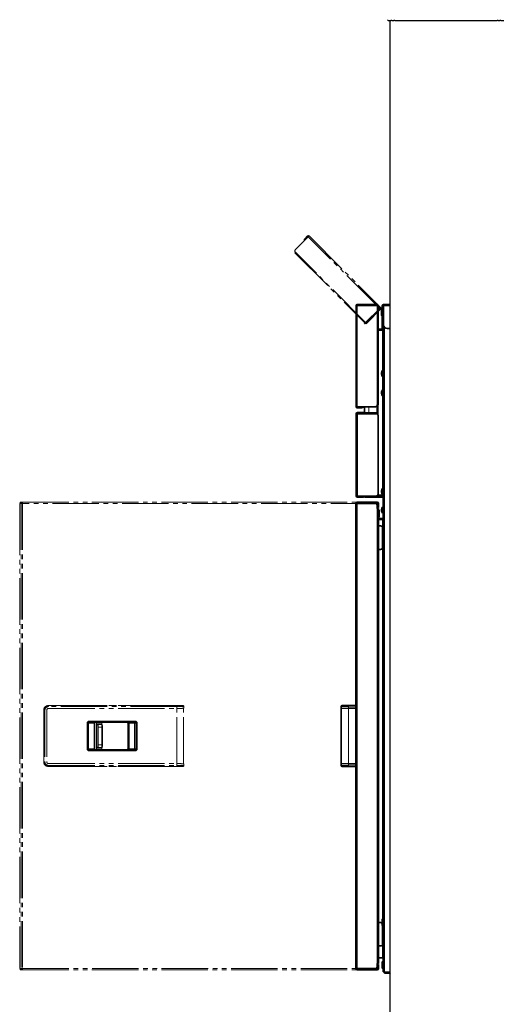
# Model space of a CAD drawing. Extents: x 0 to 66225, y 0 to 23717.
# Drawn here: x 21073 to 21592, y 11585 to 12645 of the extents above; entities that cross this region are included whole.
import ezdxf

# ---------------------------------------------------------------- set-up
doc = ezdxf.new("R2010")
doc.units = 0
doc.linetypes.add('YDIVIDE_1', pattern=[15, 10, -1, 1, -1, 1, -1])
doc.layers.add('YKK_A1', color=4, linetype='CONTINUOUS')

msp = doc.modelspace()

# ---------------------------------------------------------------- linework, layer by layer
at = {"layer": 'YKK_A1'}
for p, q in [((21470.3, 12644.5), (21473.2, 12644.5)), ((21472.5, 11250), (21472.5, 12644.5)), ((21474.1, 12644.6), (21473.2, 12644.5)), ((21474.3, 12644.6), (21476.2, 12644.6)), ((21477.3, 12644.5), (21476.4, 12644.6)), ((21477.3, 12644.5), (21587.7, 12644.5)), ((21588.6, 12644.6), (21587.7, 12644.5)), ((21588.8, 12644.6), (21590.7, 12644.6)), ((21591.8, 12644.5), (21590.9, 12644.6)), ((21591.8, 12644.5), (21594.7, 12644.5))]:
    msp.add_line(p, q, dxfattribs=at)
at = {"layer": 'YKK_A1', "linetype": 'YDIVIDE_1', "lineweight": 18, "ltscale": 5}
for p, q in [((21370.3, 12397.7), (21384.1, 12411.4)), ((21379.5, 12407.6), (21378.9, 12406.2)), ((21379.9, 12407.2), (21379.5, 12407.6)), ((21379.9, 12409), (21383.2, 12412.4)), ((21379.9, 12409), (21380.4, 12408.5)), ((21380.4, 12408.5), (21383.8, 12411.8)), ((21383.8, 12411.8), (21383.2, 12412.4)), ((21384.1, 12411.4), (21385, 12412.4)), ((21461.1, 12334.4), (21384.1, 12411.4)), ((21385, 12412.4), (21462, 12335.4)), ((21369.7, 12394.2), (21370.3, 12394.8)), ((21369.7, 12394.2), (21445.3, 12318.6)), ((21445.9, 12319.2), (21370.3, 12394.8)), ((21461.1, 12334.4), (21445.9, 12319.2)), ((21461.5, 12334.1), (21447.3, 12319.9)), ((21462, 12333.5), (21447.8, 12319.3)), ((21462, 12335.4), (21461.1, 12334.4)), ((21461.5, 12334.1), (21462, 12333.5)), ((21451.7, 12324.9), (21444.6, 12317.9)), ((21451.6, 12324.9), (21451.7, 12324.9)), ((21444.4, 12318), (21444.6, 12317.9)), ((21445.9, 12319.2), (21445.3, 12318.6)), ((21445.9, 12318.5), (21447.3, 12319.9)), ((21446.4, 12317.9), (21445.9, 12318.5)), ((21447.8, 12319.3), (21446.4, 12317.9)), ((21447.3, 12319.9), (21447.8, 12319.3)), ((21073.1, 12122.3), (21073.1, 12118.7)), ((21074.6, 12124.3), (21073.2, 12124.3)), ((21073.6, 12125.7), (21073.6, 12124.9)), ((21074.9, 12125.7), (21073.6, 12125.7)), ((21073.6, 12124.9), (21074.9, 12124.9)), ((21074.6, 12124.3), (21074.6, 11623.3)), ((21074.6, 12124.3), (21076.1, 12124.3)), ((21074.9, 12124.9), (21074.9, 12125.7)), ((21074.9, 12125.7), (21076, 12125.7)), ((21076, 12124.9), (21074.9, 12124.9)), ((21076, 12124.7), (21075.3, 12124.5)), ((21076, 12125.7), (21458.3, 12125.7)), ((21076, 12124.9), (21076, 12125.7)), ((21076.1, 12124.3), (21076.1, 11623.3)), ((21458.4, 12124.3), (21076.1, 12124.3)), ((21073.1, 12118.7), (21073.1, 11628.9)), ((21073.1, 12118.7), (21073.1, 11628.9)), ((21073.1, 12118.7), (21073.1, 12118.7)), ((21099.1, 11901.6), (21099.1, 11846)), ((21099.1, 11901.5), (21099.1, 11901.6)), ((21099.1, 11901.6), (21099.1, 11846)), ((21099.1, 11901.6), (21099.1, 11901.6)), ((21099.1, 11846.1), (21099.1, 11901.5)), ((21099.1, 11901.5), (21100.2, 11901.5)), ((21100.2, 11901.5), (21100.2, 11846.1)), ((21102.2, 11901.5), (21102.2, 11846.1)), ((21104, 11906.6), (21104.1, 11906.5)), ((21242.3, 11906.6), (21104, 11906.6)), ((21104.1, 11906.5), (21242.4, 11906.5)), ((21242.5, 11905.5), (21104.2, 11905.5)), ((21104.2, 11903.5), (21242.5, 11903.5)), ((21242.3, 11844.1), (21242.3, 11903.5)), ((21242.5, 11903.5), (21242.5, 11905.5)), ((21247.5, 11906.8), (21247.9, 11906.7)), ((21248.5, 11906.8), (21247.5, 11906.8)), ((21247.6, 11906.6), (21247.7, 11906.6)), ((21247.7, 11906.6), (21247.9, 11906.7)), ((21248.9, 11906.7), (21248.5, 11906.8)), ((21249.2, 11906.6), (21248.8, 11906.7)), ((21248.9, 11906.7), (21249.1, 11906.6)), ((21249.1, 11906.6), (21249.2, 11906.6)), ((21249.7, 11844), (21249.7, 11903.6)), ((21249.9, 11903.7), (21249.9, 11905.7)), ((21147.3, 11888.7), (21147.5, 11888.7)), ((21147.8, 11888.8), (21147.5, 11888.7)), ((21147.5, 11888.7), (21153.3, 11888.7)), ((21147.8, 11889.8), (21197.7, 11889.8)), ((21197.6, 11888.8), (21147.8, 11888.8)), ((21155.2, 11888.6), (21154.9, 11888.5)), ((21154.9, 11888.6), (21155, 11888.6)), ((21154.9, 11888.5), (21188.5, 11888.5)), ((21155, 11888.6), (21155.2, 11888.6)), ((21155.7, 11859.1), (21155.7, 11888.5)), ((21161.7, 11888.5), (21161.7, 11886.5)), ((21161.7, 11888.5), (21161.7, 11886.5)), ((21188.5, 11888.5), (21189.1, 11888.6)), ((21191.2, 11888.7), (21197.1, 11888.7)), ((21197.1, 11888.7), (21197.6, 11888.8)), ((21145.8, 11859.8), (21145.8, 11887.8)), ((21146.8, 11887.8), (21145.8, 11887.8)), ((21146.8, 11859.8), (21146.8, 11887.8)), ((21147.4, 11887.7), (21146.8, 11887.7)), ((21147.4, 11887.7), (21147.4, 11859.9)), ((21153.3, 11887.7), (21147.4, 11887.7)), ((21153.3, 11859.9), (21153.3, 11887.7)), ((21154.2, 11860), (21154.2, 11887.6)), ((21157, 11885.8), (21155.7, 11886.3)), ((21156.2, 11886.8), (21157.5, 11886.3)), ((21161.2, 11886.8), (21156.2, 11886.8)), ((21157.3, 11883.3), (21157.8, 11883.3)), ((21157.3, 11864.3), (21157.3, 11883.3)), ((21157.5, 11886.3), (21161.6, 11886.3)), ((21157.8, 11883.3), (21157.8, 11864.3)), ((21161.7, 11883.3), (21157.8, 11883.3)), ((21161.6, 11886.3), (21161.2, 11886.8)), ((21162, 11886.2), (21161.5, 11886.7)), ((21161.7, 11864.3), (21161.7, 11883.3)), ((21161.7, 11883.3), (21162.2, 11883.3)), ((21162, 11886.2), (21162, 11886.2)), ((21162.2, 11864.3), (21162.2, 11883.3)), ((21190.1, 11887.6), (21189.5, 11887.5)), ((21189.5, 11887.5), (21189.5, 11860.1)), ((21189.5, 11887.5), (21189.5, 11860.1)), ((21189.5, 11887.5), (21189.5, 11887.5)), ((21190.1, 11860), (21190.1, 11887.6)), ((21197, 11887.7), (21191.2, 11887.7)), ((21191.2, 11887.7), (21191.2, 11859.9)), ((21198.1, 11887.7), (21197, 11887.7)), ((21197, 11859.9), (21197, 11887.7)), ((21198.6, 11887.8), (21198.1, 11887.7)), ((21198.1, 11887.7), (21198.1, 11859.9)), ((21199.7, 11887.8), (21198.6, 11887.8)), ((21198.6, 11859.8), (21198.6, 11887.8)), ((21199.7, 11887.8), (21199.7, 11859.8)), ((21146.8, 11859.8), (21145.8, 11859.8)), ((21147.4, 11859.9), (21146.8, 11859.9)), ((21147.5, 11858.9), (21147.3, 11858.9)), ((21147.4, 11859.9), (21153.3, 11859.9)), ((21147.5, 11858.9), (21147.8, 11858.8)), ((21153.3, 11858.9), (21147.5, 11858.9)), ((21147.8, 11858.8), (21197.6, 11858.8)), ((21197.7, 11857.8), (21147.8, 11857.8)), ((21154.9, 11859.1), (21155.2, 11859)), ((21188.5, 11859.1), (21154.9, 11859.1)), ((21155, 11859), (21154.9, 11859)), ((21155.2, 11859), (21155, 11859)), ((21155.7, 11861.3), (21157, 11861.8)), ((21157.5, 11861.3), (21156.2, 11860.8)), ((21161.2, 11860.8), (21156.2, 11860.8)), ((21157.3, 11864.3), (21157.8, 11864.3)), ((21161.6, 11861.3), (21157.5, 11861.3)), ((21157.8, 11864.3), (21161.7, 11864.3)), ((21161.2, 11860.8), (21161.6, 11861.3)), ((21161.5, 11860.9), (21162, 11861.4)), ((21161.7, 11864.3), (21162.2, 11864.3)), ((21161.7, 11861.1), (21161.7, 11859.1)), ((21161.7, 11861.1), (21161.7, 11859.1)), ((21162, 11861.4), (21162, 11861.4)), ((21189.1, 11859), (21188.5, 11859.1)), ((21189.5, 11860.1), (21190.1, 11860)), ((21189.5, 11860.1), (21189.5, 11860.1)), ((21191.2, 11859.9), (21197, 11859.9)), ((21197.1, 11858.9), (21191.2, 11858.9)), ((21198.1, 11859.9), (21197, 11859.9)), ((21197.6, 11858.8), (21197.1, 11858.9)), ((21198.1, 11859.9), (21198.6, 11859.8)), ((21199.7, 11859.8), (21198.6, 11859.8)), ((21099.1, 11846.1), (21100.2, 11846.1)), ((21099.1, 11846), (21099.1, 11846.1)), ((21099.1, 11846), (21099.1, 11846)), ((21104.1, 11841.1), (21104, 11841)), ((21104, 11841), (21242.3, 11841)), ((21242.4, 11841.1), (21104.1, 11841.1)), ((21104.2, 11844.1), (21242.5, 11844.1)), ((21104.2, 11842.1), (21242.5, 11842.1)), ((21242.5, 11842.1), (21242.5, 11844.1)), ((21247.9, 11840.9), (21247.5, 11840.8)), ((21247.5, 11840.8), (21248.5, 11840.8)), ((21247.6, 11841), (21247.7, 11841)), ((21247.7, 11841), (21247.9, 11840.9)), ((21248.5, 11840.8), (21248.9, 11840.9)), ((21248.8, 11840.9), (21249.2, 11841)), ((21248.9, 11840.9), (21249.1, 11841)), ((21249.1, 11841), (21249.2, 11841)), ((21249.9, 11841.9), (21249.9, 11843.9)), ((21073.1, 11628.9), (21073.1, 11625.3)), ((21073.1, 11628.9), (21073.1, 11628.9)), ((21073.2, 11623.3), (21074.6, 11623.3)), ((21073.6, 11622.7), (21073.6, 11621.9)), ((21074.9, 11622.7), (21073.6, 11622.7)), ((21076.1, 11623.3), (21074.6, 11623.3)), ((21074.9, 11621.9), (21074.9, 11622.7)), ((21074.9, 11622.7), (21076, 11622.7)), ((21076, 11622.7), (21076, 11621.9)), ((21076.1, 11623.3), (21458.4, 11623.3)), ((21073.6, 11621.9), (21074.9, 11621.9)), ((21076, 11621.9), (21074.9, 11621.9)), ((21076, 11621.9), (21458.3, 11621.9))]:
    msp.add_line(p, q, dxfattribs=at)
at = {"layer": 'YKK_A1', "linetype": 'Continuous', "lineweight": 35}
for p, q in [((21435.6, 12337.4), (21436.9, 12337.4)), ((21435.6, 12228.5), (21435.6, 12337.4)), ((21436.9, 12338.7), (21457, 12338.7)), ((21436.9, 12337.9), (21457, 12337.9)), ((21436.9, 12337.4), (21458.4, 12337.4)), ((21457, 12338.7), (21459, 12338.7)), ((21459, 12337.9), (21457, 12337.9)), ((21458.4, 12337.4), (21459.3, 12337.4)), ((21459, 12338.7), (21459, 12337.9)), ((21459.3, 12230.5), (21459.3, 12337.4)), ((21463.6, 12333.9), (21463.1, 12333.4)), ((21463.1, 12330), (21463.1, 12333.4)), ((21463.9, 12333.9), (21463.6, 12333.9)), ((21463.6, 12333.9), (21463.6, 12330)), ((21463.9, 12337.1), (21463.9, 12316.7)), ((21464.7, 12337.1), (21464.7, 12316.7)), ((21464.7, 12336.3), (21465.3, 12336.3)), ((21465.3, 12337.1), (21465.3, 12338.5)), ((21465.3, 12338.5), (21472.5, 12338.5)), ((21465.3, 12316.7), (21465.3, 12337.1)), ((21463.1, 12326.6), (21463.1, 12330)), ((21463.1, 12326.6), (21463.6, 12326.1)), ((21463.6, 12330), (21463.6, 12326.1)), ((21463.6, 12326.1), (21463.9, 12326.1)), ((21463.3, 12312.1), (21459.3, 12312.1)), ((21463.9, 12312.7), (21463.9, 12316.7)), ((21464.7, 12312.7), (21463.9, 12312.7)), ((21464.7, 12316.7), (21464.7, 12314.3)), ((21464.7, 11619.9), (21464.7, 12314.3)), ((21472.5, 12312.7), (21469.3, 12312.7)), ((21463.3, 12311.3), (21459.3, 12311.3)), ((21459.3, 12310.8), (21464.1, 12310.8)), ((21464.7, 12310.8), (21464.1, 12310.8)), ((21463.2, 12264.6), (21463.2, 12265)), ((21463.2, 12263.6), (21463.2, 12264.6)), ((21464.7, 12267.6), (21464.2, 12267.6)), ((21464.2, 12265.5), (21464.2, 12267.6)), ((21464.2, 12261.1), (21464.2, 12265.5)), ((21464.2, 12261.1), (21464.7, 12261.1)), ((21463.2, 12242.6), (21463.2, 12244)), ((21464.7, 12246.6), (21464.2, 12246.6)), ((21464.2, 12240.1), (21464.2, 12246.6)), ((21464.2, 12240.1), (21464.7, 12240.1)), ((21436.9, 12228.5), (21435.6, 12228.5)), ((21456.4, 12228.5), (21436.9, 12228.5)), ((21441.6, 12228), (21436.9, 12228)), ((21441.6, 12227.2), (21436.9, 12227.2)), ((21442.9, 12228), (21444.3, 12228.5)), ((21442.9, 12228.5), (21442.9, 12228)), ((21443.6, 12228.1), (21443.6, 12228.3)), ((21444.6, 12227.1), (21443.6, 12228.1)), ((21444.6, 12222.2), (21444.6, 12228.5)), ((21459.3, 12230.5), (21458.4, 12230.5)), ((21459.1, 12230.5), (21459.1, 12222.4)), ((21435.7, 12220.9), (21437, 12220.9)), ((21435.7, 12132.2), (21435.7, 12220.9)), ((21441.3, 12222.2), (21437, 12222.2)), ((21441.3, 12221.4), (21437, 12221.4)), ((21437, 12220.9), (21457.3, 12220.9)), ((21441.3, 12222.2), (21443.3, 12222.2)), ((21443.3, 12221.4), (21441.3, 12221.4)), ((21443.3, 12222.2), (21443.3, 12221.4)), ((21445.6, 12221.2), (21449.5, 12221.3)), ((21449.5, 12221.3), (21458.1, 12221.4)), ((21459.1, 12220.4), (21459.1, 12222.4)), ((21459.1, 12220.4), (21459.1, 12219.8)), ((21459.3, 12218.9), (21459.3, 12134.2)), ((21437, 12132.2), (21435.7, 12132.2)), ((21436.5, 12132.2), (21436.5, 12131.7)), ((21457.3, 12132.2), (21437, 12132.2)), ((21437.3, 12132.2), (21437.3, 12131.7)), ((21444.6, 12131.9), (21444.6, 12132.1)), ((21459.1, 12133.3), (21464.1, 12133.3)), ((21463.2, 12137.3), (21463.2, 12137.9)), ((21463.2, 12136.5), (21463.2, 12137.3)), ((21464.7, 12133.3), (21464.1, 12133.3)), ((21464.7, 12140.5), (21464.2, 12140.5)), ((21464.2, 12137.6), (21464.2, 12140.5)), ((21464.2, 12134), (21464.2, 12137.6)), ((21464.2, 12134), (21464.7, 12134)), ((21464.6, 12133.3), (21464.6, 12131.6)), ((21435.5, 11623.3), (21435.5, 12124.3)), ((21435.5, 12124.3), (21436.9, 12124.3)), ((21436.5, 12131.7), (21437.3, 12131.7)), ((21436.9, 12124.9), (21436.9, 12125.7)), ((21436.9, 12125.7), (21437.9, 12125.7)), ((21436.9, 12124.9), (21457.9, 12124.5)), ((21436.9, 12124.3), (21436.9, 12124.9)), ((21437.9, 12124.9), (21436.9, 12124.9)), ((21456.3, 12124.3), (21436.9, 12124.3)), ((21437, 12131.7), (21441.3, 12131.7)), ((21437, 12130.9), (21441.3, 12130.9)), ((21437.9, 12125.7), (21437.9, 12124.9)), ((21456.3, 12125.7), (21437.9, 12125.7)), ((21437.9, 12124.9), (21456.3, 12124.9)), ((21441.3, 12131.7), (21443.3, 12131.7)), ((21443.3, 12130.9), (21441.3, 12130.9)), ((21443.3, 12131.7), (21443.3, 12130.9)), ((21464.3, 12130.6), (21445.6, 12130.9)), ((21456.3, 12124.9), (21456.3, 12125.7)), ((21456.3, 12125.7), (21458.3, 12125.7)), ((21458.3, 12124.9), (21456.3, 12124.9)), ((21458.3, 12125.7), (21458.3, 12124.9)), ((21458.3, 12118.8), (21458.3, 12122.3)), ((21458.9, 12121.9), (21458.9, 12124.3)), ((21458.9, 12119.9), (21458.9, 12121.9)), ((21459.7, 12121.9), (21459.7, 12124.3)), ((21459.7, 12121.9), (21459.7, 12119.9)), ((21464.6, 12131.6), (21464.6, 12130.9)), ((21458.3, 12118.8), (21459.7, 12118.8)), ((21458.9, 12119.9), (21458.9, 12118.8)), ((21459.7, 12119.9), (21458.9, 12119.9)), ((21459.7, 11628.8), (21459.7, 12118.8)), ((21460, 12117.4), (21459.7, 12117.4)), ((21460.5, 12116.9), (21460, 12117.4)), ((21460, 12109.6), (21460, 12117.4)), ((21460.5, 12116.9), (21460.5, 12110.1)), ((21463.2, 12116.7), (21463.2, 12117.9)), ((21463.2, 12116.5), (21463.2, 12116.7)), ((21464.7, 12120.5), (21464.2, 12120.5)), ((21464.2, 12115), (21464.2, 12120.5)), ((21464.2, 12114), (21464.2, 12115)), ((21464.2, 12114), (21464.7, 12114)), ((21459.7, 12109.6), (21460, 12109.6)), ((21464.7, 12108.2), (21459.7, 12108.2)), ((21464.7, 12107.4), (21459.7, 12107.4)), ((21464.1, 12106.9), (21459.7, 12106.9)), ((21462.1, 12100), (21459.7, 12100)), ((21460, 12109.6), (21460.5, 12110.1)), ((21464.1, 12106.9), (21464.7, 12106.9)), ((21464.1, 12076.7), (21464.1, 12098)), ((21459.7, 12074.7), (21462.1, 12074.7)), ((21419.5, 11903.5), (21419.5, 11905.5)), ((21427.4, 11903.7), (21419.5, 11903.5)), ((21419.5, 11901.5), (21419.5, 11903.5)), ((21419.5, 11901.5), (21419.5, 11846.1)), ((21419.7, 11844.1), (21419.7, 11903.5)), ((21420.5, 11906.5), (21427.4, 11906.7)), ((21427.4, 11906.7), (21435.5, 11906.8)), ((21427.4, 11903.7), (21435.5, 11903.8)), ((21419.5, 11844.1), (21419.5, 11846.1)), ((21419.5, 11842.1), (21419.5, 11844.1)), ((21419.5, 11844.1), (21427.4, 11843.9)), ((21427.4, 11840.9), (21420.5, 11841.1)), ((21427.4, 11843.9), (21435.5, 11843.8)), ((21435.5, 11840.8), (21427.4, 11840.9)), ((21464.4, 11677), (21463.9, 11676.5)), ((21463.9, 11673.1), (21463.9, 11676.5)), ((21464.7, 11677), (21464.4, 11677)), ((21464.4, 11677), (21464.4, 11673.1)), ((21462.1, 11673), (21459.7, 11673)), ((21463.9, 11669.7), (21463.9, 11673.1)), ((21463.9, 11669.7), (21464.4, 11669.2)), ((21464.1, 11649.7), (21464.1, 11669.5)), ((21464.4, 11673.1), (21464.4, 11669.2)), ((21464.4, 11669.2), (21464.7, 11669.2)), ((21459.7, 11647.7), (21462.1, 11647.7)), ((21464.1, 11634.9), (21459.7, 11634.9)), ((21464.1, 11634.9), (21464.7, 11634.9)), ((21436.9, 11623.3), (21435.5, 11623.3)), ((21436.9, 11623.3), (21456.3, 11623.3)), ((21436.9, 11622.7), (21436.9, 11621.9)), ((21436.9, 11622.7), (21437.9, 11622.7)), ((21437.1, 11622.7), (21437.1, 11623.3)), ((21437.9, 11622.7), (21437.9, 11621.9)), ((21456.3, 11622.7), (21437.9, 11622.7)), ((21448.5, 11623.3), (21448.5, 11622.7)), ((21456.3, 11621.9), (21456.3, 11622.7)), ((21456.3, 11622.7), (21458.3, 11622.7)), ((21459.7, 11628.8), (21458.3, 11628.8)), ((21458.3, 11625.3), (21458.3, 11628.8)), ((21458.3, 11622.7), (21458.3, 11621.9)), ((21458.9, 11627.7), (21459.7, 11627.7)), ((21458.9, 11625.7), (21458.9, 11627.7)), ((21458.9, 11625.7), (21458.9, 11623.3)), ((21459.7, 11627.7), (21459.7, 11625.7)), ((21459.7, 11625.7), (21459.7, 11623.3)), ((21464.4, 11631), (21463.9, 11630.5)), ((21463.9, 11629.6), (21463.9, 11630.5)), ((21463.9, 11623.7), (21463.9, 11629.6)), ((21463.9, 11623.7), (21464.4, 11623.2)), ((21464.7, 11631), (21464.4, 11631)), ((21464.4, 11631), (21464.4, 11629.9)), ((21464.4, 11629.9), (21464.4, 11623.2)), ((21464.4, 11623.2), (21464.7, 11623.2)), ((21437.9, 11621.9), (21436.9, 11621.9)), ((21437.9, 11621.9), (21456.3, 11621.9)), ((21458.3, 11621.9), (21456.3, 11621.9)), ((21466.1, 11619.9), (21464.7, 11619.9)), ((21465.8, 11619.9), (21465.9, 11619.7)), ((21465.9, 11619.7), (21466.1, 11619.6)), ((21466.1, 11618.5), (21466.1, 11619.9)), ((21466.1, 11618.5), (21472.5, 11618.5)), ((21472, 11618.5), (21472, 11618.2)), ((21472, 11618.2), (21472.5, 11617.7)), ((21472, 11618.2), (21472.5, 11618.2)), ((21472.5, 11617.7), (21472.5, 11617.7))]:
    msp.add_line(p, q, dxfattribs=at)
at = {"layer": 'YKK_A1', "linetype": 'Continuous', "lineweight": 18}
for p, q in [((21436.9, 12337.9), (21436.9, 12338.7)), ((21436.9, 12337.4), (21436.9, 12228.5)), ((21457, 12337.9), (21457, 12338.7)), ((21458.4, 12337.4), (21458.4, 12230.5)), ((21464.7, 12337.1), (21463.9, 12337.1)), ((21472.5, 12337.1), (21465.3, 12337.1)), ((21463.3, 12312.1), (21463.3, 12311.3)), ((21463.9, 12316.7), (21464.7, 12316.7)), ((21466.1, 12314.3), (21466.1, 11619.9)), ((21464.1, 12310.8), (21464.1, 12267.4)), ((21464.1, 12261.2), (21464.1, 12246.4)), ((21464.1, 12240.2), (21464.1, 12140.3)), ((21436.9, 12228), (21436.9, 12227.2)), ((21441.6, 12227.2), (21441.6, 12228)), ((21449.5, 12228.5), (21449.5, 12222.3)), ((21458.1, 12222.4), (21458.1, 12229.4)), ((21437, 12221.4), (21437, 12222.2)), ((21437, 12220.9), (21437, 12132.2)), ((21441.3, 12221.4), (21441.3, 12222.2)), ((21444.6, 12222.2), (21449.5, 12222.3)), ((21449.5, 12222.3), (21458.1, 12222.4)), ((21459.1, 12222.4), (21458.1, 12222.4)), ((21459.1, 12220.4), (21458.6, 12220.4)), ((21437.6, 12131.7), (21437.6, 12132.2)), ((21445.6, 12131.9), (21444.6, 12131.9)), ((21445.6, 12132.2), (21445.6, 12131.9)), ((21445.6, 12131.9), (21464.3, 12131.6)), ((21464.1, 12134.1), (21464.1, 12133.3)), ((21464.3, 12131.6), (21464.3, 12133.3)), ((21436.9, 11623.3), (21436.9, 12124.3)), ((21437, 12131.7), (21437, 12130.9)), ((21441.3, 12130.9), (21441.3, 12131.7)), ((21457.9, 12123.5), (21457.9, 12123.5)), ((21457.9, 12123.5), (21457.9, 12123.5)), ((21458.9, 12123.5), (21457.9, 12123.5)), ((21458.9, 12124.3), (21459.7, 12124.3)), ((21458.9, 12121.9), (21459.7, 12121.9)), ((21464.6, 12131.6), (21464.3, 12131.6)), ((21458.3, 11628.8), (21458.3, 12118.8)), ((21464.1, 12106.9), (21464.1, 12098)), ((21464.1, 12076.7), (21464.1, 11676.7)), ((21427.4, 11905.7), (21419.5, 11905.5)), ((21419.7, 11901.5), (21419.5, 11901.5)), ((21435.5, 11905.8), (21427.4, 11905.7)), ((21427.4, 11905.7), (21427.4, 11903.7)), ((21427.6, 11903.7), (21427.6, 11843.9)), ((21419.5, 11846.1), (21419.7, 11846.1)), ((21419.5, 11842.1), (21427.4, 11841.9)), ((21427.4, 11843.9), (21427.4, 11841.9)), ((21427.4, 11841.9), (21435.5, 11841.8)), ((21464.1, 11649.7), (21464.1, 11634.9)), ((21437.7, 11622.7), (21437.7, 11623.3)), ((21447.1, 11623.3), (21447.1, 11622.7)), ((21459.7, 11625.7), (21458.9, 11625.7)), ((21458.9, 11623.3), (21459.7, 11623.3)), ((21466.1, 11619.9), (21472.5, 11619.9))]:
    msp.add_line(p, q, dxfattribs=at)
at = {"layer": 'YKK_A1', "linetype": 'YDIVIDE_1', "lineweight": 18, "ltscale": 5}
for centre, radius, start, end in [((21380.8, 12408.1), 1.3, 135, 225), ((21380.8, 12408.1), 0.5, 135, 225), ((21384.1, 12411.4), 1.3, 45, 135), ((21384.1, 12411.4), 0.5, 45, 135), ((21371.7, 12396.2), 2, 135, 225), ((21461.1, 12334.4), 0.5, 315, 45), ((21461.1, 12334.4), 1.3, 315, 45), ((21080.4, 12122.8), 7.29, 168.1054, 183.914), ((21075.6, 12123.5), 1, 108.4419, 129.9408), ((21075.6, 12123.5), 0.997, 108.4428, 129.9877), ((21092.8, 12124.3), 17.4, 178.1364, 179.3763), ((21076.6, 12124.6), 1.12, 164.6874, 183.0718), ((21071, 12124.6), 5.1, 356.086, 11.8946), ((21073.9, 12124.4), 2.19, 356.086, 11.8946), ((21100.4, 11905.8), 3.79, 356.3251, 11.5178), ((21238.7, 11905.8), 3.79, 356.3251, 11.5178), ((21151.2, 11887.9), 3.79, 168.4822, 183.6749), ((21144.1, 11889.5), 3.79, 348.4822, 3.6749), ((21157.1, 11887.9), 3.79, 168.4822, 183.6749), ((21189.1, 11887.6), 1, 359.9976, 89.8627), ((21194.9, 11887.9), 3.79, 168.4822, 183.6749), ((21200.8, 11887.9), 3.79, 168.4822, 183.6749), ((21197.1, 11887.7), 1, 359.9976, 89.8627), ((21193.9, 11889.5), 3.79, 348.4822, 3.6749), ((21157.5, 11885.8), 0.501, 90.2454, 179.8943), ((21161.6, 11885.8), 0.499, 45.8853, 89.9385), ((21151.2, 11859.7), 3.79, 176.3251, 191.5178), ((21144.1, 11858.1), 3.79, 356.3251, 11.5178), ((21157.1, 11859.7), 3.79, 176.3251, 191.5178), ((21155.2, 11860), 0.999, 179.9332, 224.9512), ((21157.5, 11861.8), 0.501, 180.1057, 269.7546), ((21161.6, 11861.8), 0.499, 270.0595, 315.1531), ((21161.6, 11861.8), 0.499, 315.1632, 0.0782), ((21189.1, 11860), 1, 270.1373, 0.0024), ((21194.9, 11859.7), 3.79, 176.3251, 191.5178), ((21200.8, 11859.7), 3.79, 176.3251, 191.5178), ((21197.1, 11859.9), 1, 270.1373, 0.0024), ((21193.9, 11858.1), 3.79, 356.3251, 11.5178), ((21100.4, 11841.8), 3.79, 348.4822, 3.6749), ((21238.7, 11841.8), 3.79, 348.4822, 3.6749), ((21080.4, 11624.8), 7.29, 176.086, 191.8946), ((21093.4, 11623.3), 18, 179.9466, 181.853), ((21077.6, 11623.2), 2.19, 176.086, 191.8946), ((21071, 11623), 5.1, 348.1054, 3.914), ((21073.9, 11623.2), 2.19, 348.1054, 3.914)]:
    msp.add_arc(centre, radius, start, end, dxfattribs=at)
at = {"layer": 'YKK_A1', "linetype": 'Continuous', "lineweight": 35}
for centre, radius, start, end in [((21436.9, 12337.4), 1.3, 90, 180), ((21436.9, 12337.4), 0.5, 90, 180), ((21465.3, 12337.1), 1.4, 90, 180), ((21465.3, 12337.1), 0.6, 90, 180), ((21463.3, 12312.7), 1.4, 270, 0), ((21463.3, 12312.7), 0.6, 270, 0), ((21469.3, 12316.7), 4, 180, 270), ((21468.7, 12264.3), 5.57, 144.2979, 172.5783), ((21468.7, 12264.3), 5.57, 187.4217, 215.7021), ((21468.7, 12243.3), 5.57, 144.2979, 172.5783), ((21468.7, 12243.3), 5.57, 187.4217, 215.7021), ((21436.9, 12228.5), 1.3, 180, 270), ((21436.9, 12228.5), 0.5, 180, 270), ((21441.6, 12228.5), 0.5, 270, 0), ((21441.6, 12228.5), 1.3, 270, 0), ((21456.4, 12230.5), 2, 270, 0), ((21437, 12220.9), 1.3, 90, 180), ((21437, 12220.9), 0.5, 90, 180), ((21443.3, 12220.9), 1.3, 0, 90), ((21443.3, 12220.9), 0.5, 0, 90), ((21445.6, 12220.2), 1, 91, 137.0157), ((21457.3, 12218.9), 2, 0, 90), ((21458.1, 12220.4), 1, 0, 91), ((21437, 12132.2), 1.3, 180, 270), ((21437, 12132.2), 0.5, 180, 270), ((21442.5, 12137.7), 6, 270, 293.5565), ((21443.3, 12132.2), 1.3, 270, 354.5858), ((21443.3, 12132.2), 0.5, 270, 307.2978), ((21445.6, 12131.9), 1, 180, 269), ((21457.3, 12134.2), 2, 270, 0), ((21468.7, 12137.2), 5.57, 144.2979, 172.5783), ((21468.7, 12137.2), 5.57, 187.4217, 215.7021), ((21436.9, 12124.3), 1.4, 90, 180), ((21436.9, 12124.3), 0.6, 90, 180), ((21456.3, 12122.3), 2, 0, 90), ((21457.9, 12123.5), 1, 0, 89), ((21458.3, 12124.3), 1.4, 0, 90), ((21458.3, 12124.3), 0.6, 0, 90), ((21464.3, 12130.9), 0.3, 269, 0), ((21468.7, 12117.2), 5.57, 144.2979, 172.5783), ((21468.7, 12117.2), 5.57, 187.4217, 215.7021), ((21462.1, 12098), 2, 0, 90), ((21462.1, 12076.7), 2, 270, 0), ((21420.5, 11905.5), 1, 91, 180), ((21420.5, 11842.1), 1, 180, 269), ((21462.1, 11671), 2, 25.8419, 90), ((21462.1, 11649.7), 2, 270, 0), ((21436.9, 11623.3), 1.4, 180, 270), ((21436.9, 11623.3), 0.6, 180, 270), ((21456.3, 11625.3), 2, 270, 0), ((21458.3, 11623.3), 1.4, 270, 0), ((21458.3, 11623.3), 0.6, 270, 0)]:
    msp.add_arc(centre, radius, start, end, dxfattribs=at)
at = {"layer": 'YKK_A1', "linetype": 'Continuous', "lineweight": 18}
for centre, radius, start, end in [((21435.2, 12221.8), 14.3, 358.0016, 1.9984), ((21454, 12221), 4.51, 176.5032, 181.4127), ((21469.2, 12221), 11.2, 177.8476, 181.4086), ((21416.9, 12132.1), 28.7, 357.5006, 359.4998), ((21443.6, 12124), 14.3, 358.0016, 1.9984), ((21441.7, 11906.2), 14.3, 178.0016, 181.9984), ((21441.7, 11841.4), 14.3, 178.0016, 181.9984)]:
    msp.add_arc(centre, radius, start, end, dxfattribs=at)
at = {"layer": 'YKK_A1'}
for centre, major_axis, ratio, start_param, end_param in [((21470.3, 12645.3), (-0.568, -0.568), 0.99628, 5.499651, 7.06672), ((21474.3, 12644.5), (0.3, 0), 0.061163, 1.570796, 2.356194), ((21476.2, 12644.5), (0.3, 0), 0.061163, 0.785398, 1.570796), ((21588.8, 12644.5), (0.3, 0), 0.061163, 1.570796, 2.356194), ((21590.7, 12644.5), (0.3, 0), 0.061163, 0.785398, 1.570796)]:
    msp.add_ellipse(centre, major_axis=major_axis, ratio=ratio, start_param=start_param, end_param=end_param, dxfattribs=at)
at = {"layer": 'YKK_A1', "linetype": 'Continuous', "lineweight": 18}
for centre, major_axis, ratio, start_param, end_param in [((21458.1, 12222.4), (0.02, 1), 0.017429, 1.57171, 3.142201), ((21464.3, 12131.6), (0.01, 1), 0.002617, 3.141561, 4.712509)]:
    msp.add_ellipse(centre, major_axis=major_axis, ratio=ratio, start_param=start_param, end_param=end_param, dxfattribs=at)
at = {"layer": 'YKK_A1', "linetype": 'YDIVIDE_1', "lineweight": 18, "ltscale": 5}
for centre, major_axis, ratio, start_param, end_param in [((21076.7, 12123.9), (-0.062, 0.998), 0.997545, 0.666277, 1.097211), ((21104, 11901.6), (0.06, 5), 0.99732, 0.011447, 1.581939), ((21104.1, 11901.5), (0.06, 5), 0.99732, 0.011447, 1.581939), ((21104.2, 11901.5), (-0.25, 3.99), 0.997545, 6.221216, 7.791708), ((21104.2, 11901.5), (0.12, 2), 0.997545, 0.061969, 1.63307), ((21241.9, 11906.7), (6, -0.01), 0.017413, 4.782223, 5.902909), ((21241.9, 11906.7), (7, -0.01), 0.017413, 4.782223, 6.335566), ((21241.9, 11905.7), (8, -0.01), 0.015236, 4.782218, 6.283202), ((21241.9, 11903.7), (8, -0.01), 0.017413, 4.782223, 6.283207), ((21247.5, 11905.8), (0.062, 0.998), 0.997545, 0.061969, 0.71326), ((21241.9, 11905.7), (5, -0.01), 0.020895, 0.000031, 0.05239), ((21241.9, 11906.7), (6, -0.01), 0.017413, 5.902909, 6.335566), ((21248.5, 11905.8), (0.062, 0.998), 0.997545, 6.024044, 6.345154), ((21147.8, 11887.8), (-0.12, 2), 0.997545, 6.221216, 7.791708), ((21147.8, 11887.8), (0.042, 1), 0.996335, 0.04142, 1.611912), ((21153.2, 11888.6), (2, 0), 0.017413, 6.230804, 7.784147), ((21188.5, 11887.5), (0.194, 0.981), 0.997761, 4.907556, 6.478048), ((21191.1, 11888.6), (2, 0), 0.017413, 1.500962, 3.054305), ((21197.6, 11887.8), (0.502, 0.866), 0.997548, 5.23758, 6.808071), ((21197.7, 11887.8), (0.12, 2), 0.997545, 4.774663, 6.345154), ((21153.2, 11887.6), (1, 0.002), 0.034825, 6.230741, 7.784084), ((21156.2, 11886.3), (-0.115, 0.487), 0.997278, 6.052214, 7.245724), ((21157, 11883.3), (0, 2.5), 0.104592, 4.712389, 6.248279), ((21157.5, 11883.3), (0, 3), 0.098786, 4.712389, 6.248279), ((21161.2, 11886.3), (0.115, 0.487), 0.997278, 5.730586, 6.514157), ((21161.6, 11883.3), (0, 3), 0.040727, 4.712389, 6.248279), ((21162.1, 11883.3), (0, 2.5), 0.034921, 4.712389, 6.248279), ((21191.1, 11887.6), (1, 0.002), 0.034825, 1.500898, 3.054241), ((21147.8, 11859.8), (0.12, 2), 0.997545, 1.63307, 3.203562), ((21147.8, 11859.8), (-0.042, 1), 0.996335, 1.529681, 3.100173), ((21153.2, 11860), (1, -0.002), 0.034825, 4.782287, 6.33563), ((21153.2, 11859), (2, 0), 0.017413, 4.782223, 6.335566), ((21156.2, 11861.3), (0.115, 0.487), 0.997278, 2.179054, 3.372564), ((21157, 11864.3), (0, 2.5), 0.104592, 3.176499, 4.712389), ((21157.5, 11864.3), (0, 3), 0.098786, 3.176499, 4.712389), ((21161.2, 11861.3), (-0.115, 0.487), 0.997278, 2.910621, 3.694192), ((21161.6, 11864.3), (0, 3), 0.040727, 3.176499, 4.712389), ((21162.1, 11864.3), (0, 2.5), 0.034921, 3.176499, 4.712389), ((21188.5, 11860.1), (-0.194, 0.981), 0.997761, 2.94673, 4.517222), ((21191.1, 11859), (2, 0), 0.017413, 3.22888, 4.782223), ((21191.1, 11860), (1, -0.002), 0.034825, 3.228944, 4.782287), ((21197.6, 11859.8), (-0.502, 0.866), 0.997548, 2.616707, 4.187198), ((21197.7, 11859.8), (-0.12, 2), 0.997545, 3.079624, 4.650115), ((21104.1, 11846.1), (-0.06, 5), 0.99732, 1.559653, 3.130145), ((21104, 11846), (-0.06, 5), 0.99732, 1.559653, 3.130145), ((21104.2, 11846.1), (0.25, 3.99), 0.997545, 1.63307, 3.203562), ((21104.2, 11846.1), (-0.12, 2), 0.997545, 1.508523, 3.079624), ((21241.9, 11840.9), (6, 0.01), 0.017413, 0.490776, 1.500962), ((21241.9, 11840.9), (7, 0.01), 0.017413, 6.230804, 7.784147), ((21241.9, 11843.9), (8, 0.01), 0.017413, 6.283164, 7.784147), ((21241.9, 11841.9), (8, 0.01), 0.015236, 6.283156, 7.784152), ((21247.5, 11841.8), (-0.062, 0.998), 0.997545, 2.428332, 3.079624), ((21241.9, 11840.9), (6, 0.01), 0.017413, 6.230804, 6.773961), ((21248.5, 11841.8), (-0.062, 0.998), 0.997545, 3.079624, 3.400734)]:
    msp.add_ellipse(centre, major_axis=major_axis, ratio=ratio, start_param=start_param, end_param=end_param, dxfattribs=at)
at = {"layer": 'YKK_A1', "linetype": 'Continuous', "lineweight": 35}
msp.add_open_spline([(21444.6, 12220.9), (21444.6, 12221), (21444.6, 12221.2), (21444.6, 12221.7), (21444.6, 12222.1), (21444.6, 12222.2), (21444.6, 12222.2)], degree=3, knots=[0, 0, 0, 0, 0.197868, 0.831882, 0.994832, 1, 1, 1, 1], dxfattribs=at)
at = {"layer": 'YKK_A1', "linetype": 'Continuous', "lineweight": 18}
msp.add_open_spline([(21444.6, 12222.2), (21444.6, 12222.2), (21444.6, 12222.2), (21444.6, 12222.1), (21444.6, 12221.8), (21445, 12221.4), (21445.5, 12221.2), (21445.6, 12221.2)], degree=3, knots=[0, 0, 0, 0, 0.003058, 0.020629, 0.093265, 0.747354, 1, 1, 1, 1], dxfattribs=at)
at = {"layer": 'YKK_A1', "linetype": 'YDIVIDE_1', "lineweight": 18, "ltscale": 5}
for points, knots in [([(21247.7, 11906.6), (21247.7, 11906.6), (21247.7, 11906.6), (21247.6, 11906.6), (21247.5, 11906.6), (21247.4, 11906.6)], [0, 0, 0, 0, 0.063295, 0.495774, 1, 1, 1, 1]), ([(21249.9, 11905.7), (21249.9, 11905.8), (21249.9, 11906), (21249.7, 11906.3), (21249.5, 11906.4), (21249.4, 11906.6), (21249.3, 11906.6), (21249.2, 11906.6)], [0, 0, 0, 0, 0.259181, 0.489347, 0.682362, 0.847784, 1, 1, 1, 1]), ([(21154.2, 11887.6), (21154.2, 11887.7), (21154.2, 11887.9), (21154.3, 11888.1), (21154.5, 11888.3), (21154.7, 11888.5), (21154.8, 11888.6), (21154.9, 11888.6), (21154.9, 11888.6)], [0, 0, 0, 0, 0.133034, 0.401419, 0.618102, 0.800927, 0.952892, 1, 1, 1, 1]), ([(21154.9, 11859), (21154.8, 11859), (21154.7, 11859.1), (21154.6, 11859.2), (21154.5, 11859.2), (21154.5, 11859.2)], [0, 0, 0, 0, 0.364416, 0.968976, 1, 1, 1, 1]), ([(21247.1, 11841), (21247.2, 11841), (21247.4, 11841), (21247.6, 11841), (21247.7, 11841), (21247.7, 11841), (21247.7, 11841)], [0, 0, 0, 0, 0.082716, 0.648198, 0.951193, 1, 1, 1, 1]), ([(21249.2, 11841), (21249.3, 11841), (21249.4, 11841.1), (21249.6, 11841.2), (21249.8, 11841.4), (21249.9, 11841.7), (21249.9, 11841.9), (21249.9, 11841.9)], [0, 0, 0, 0, 0.151366, 0.355026, 0.59398, 0.861808, 1, 1, 1, 1])]:
    msp.add_open_spline(points, degree=3, knots=knots, dxfattribs=at)

doc.saveas('drawing.dxf')
